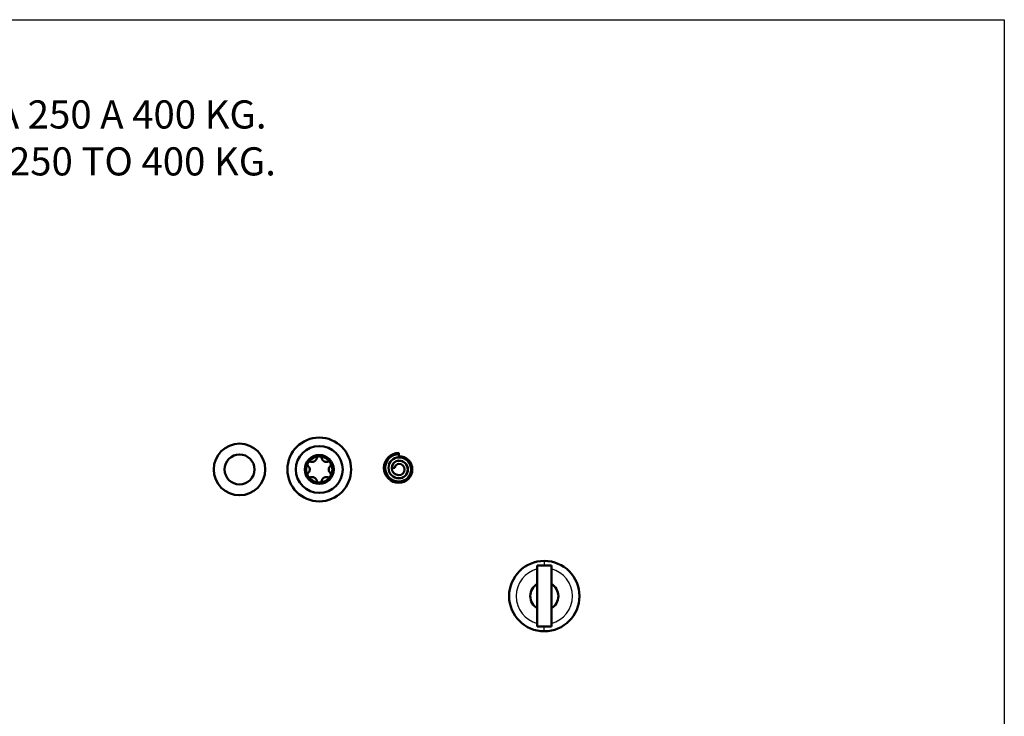
# Model space of a CAD drawing. Units: millimetres. Extents: x 0 to 420, y 0 to 297.
# Drawn here: x 210 to 420, y 148 to 297 of the extents above; entities that cross this region are included whole.
import ezdxf

# ---------------------------------------------------------------- set-up
doc = ezdxf.new("R2010")
doc.units = ezdxf.units.MM
doc.layers.add('1', color=7, linetype='Continuous')
doc.styles.add('Master', font='arial.ttf')

# ---------------------------------------------------------------- blocks, each defined once
blk = doc.blocks.new('A$Cfdb042a5')
at = {"layer": '1', "color": 7, "linetype": 'Continuous', "lineweight": 50}
for p, q in [((244.04, 140.76), (244.04, 140.49)), ((244.04, 140.76), (244.04, 140.49)), ((244.04, 140.49), (244.04, 139.81)), ((244.04, 140.49), (244.04, 139.81)), ((242.48, 137.56), (242.51, 137.56)), ((242.48, 137.56), (242.51, 137.56)), ((242.51, 137.56), (243.19, 137.56)), ((242.51, 137.56), (243.19, 137.56)), ((273.54, 116.72), (276.54, 116.72)), ((273.54, 116.72), (273.54, 103.72)), ((276.54, 103.72), (276.54, 116.72)), ((273.54, 103.72), (276.54, 103.72))]:
    blk.add_line(p, q, dxfattribs=at)
at = {"layer": '1', "color": 7, "linetype": 'Continuous', "lineweight": 25}
for p, q in [((244.04, 139.8), (244.04, 139.81)), ((244.04, 139.8), (244.04, 139.81)), ((244.04, 139.09), (244.04, 139.12)), ((244.04, 139.09), (244.04, 139.12)), ((244.04, 135.32), (244.04, 135.33)), ((244.04, 135.32), (244.04, 135.33)), ((244.04, 134.36), (244.04, 134.64)), ((244.04, 134.36), (244.04, 134.64)), ((275.04, 117.72), (275.04, 116.72)), ((275.04, 102.72), (275.04, 103.72))]:
    blk.add_line(p, q, dxfattribs=at)
at = {"layer": '1', "color": 7, "linetype": 'Continuous', "lineweight": 50}
for centre, radius in [((227.04, 137.22), 6.8), ((210.04, 137.22), 5.5), ((227.04, 137.22), 5), ((210.04, 137.22), 3.2), ((227.04, 137.22), 3.08)]:
    blk.add_circle(centre, radius, dxfattribs=at)
for centre, radius, start, end in [((244.04, 137.56), 3.2, 90, 270), ((244.04, 137.56), 3.2, 90, 270), ((227.04, 137.22), 2.8, 150, 210), ((227.04, 137.22), 2.8, 90, 150), ((227.04, 137.22), 2.8, 30, 90), ((227.04, 137.22), 2.8, 330, 30), ((244.04, 137.56), 2.92, 90, 270), ((244.04, 137.56), 2.92, 90, 270), ((244.04, 137.56), 2.24, 90, 270), ((244.04, 137.56), 2.24, 90, 270), ((244.04, 137.56), 2.23, 90, 270), ((244.04, 137.56), 2.23, 90, 270), ((244.04, 137.56), 1.55, 90, 270), ((244.04, 137.56), 1.55, 90, 270), ((244.04, 137.56), 1.52, 90, 180), ((244.04, 137.56), 1.52, 90, 180), ((244.04, 137.22), 2.85, 270, 90), ((244.04, 137.22), 2.85, 270, 90), ((244.04, 137.22), 2.58, 270, 90), ((244.04, 137.22), 2.58, 270, 90), ((244.04, 137.22), 1.9, 270, 90), ((244.04, 137.22), 1.9, 270, 90), ((244.04, 137.21), 1.88, 270, 90), ((244.04, 137.21), 1.88, 270, 90), ((244.04, 137.56), 0.844, 90, 180), ((244.04, 137.56), 0.844, 90, 180), ((244.04, 137.21), 1.2, 270, 90), ((244.04, 137.21), 1.2, 270, 90), ((227.04, 137.22), 2.8, 210, 270), ((227.04, 137.22), 2.8, 270, 330), ((275.04, 110.22), 7.5, 90, 270), ((275.04, 110.22), 7.5, 270, 90), ((275.04, 110.22), 3, 120, 240), ((275.04, 110.22), 3, 300, 60)]:
    blk.add_arc(centre, radius, start, end, dxfattribs=at)
at = {"layer": '1', "color": 7, "linetype": 'Continuous', "lineweight": 25}
for start, end in [(104.4787, 255.5213), (284.4787, 75.5213)]:
    blk.add_arc((275.04, 110.22), 6, start, end, dxfattribs=at)
at = {"layer": '1', "color": 7, "linetype": 'Continuous', "lineweight": 50}
for points, knots in [([(224.61, 138.62), (224.59, 138.59), (224.58, 138.56), (224.56, 138.51), (224.56, 138.5), (224.55, 138.47), (224.55, 138.45), (224.54, 138.4), (224.54, 138.37), (224.54, 138.32), (224.54, 138.31), (224.54, 138.27), (224.54, 138.26), (224.55, 138.21), (224.56, 138.18), (224.57, 138.14), (224.58, 138.12), (224.59, 138.1), (224.6, 138.08), (224.62, 138.04), (224.63, 138.02), (224.66, 137.98), (224.67, 137.97), (224.69, 137.95), (224.7, 137.94), (224.71, 137.93)], [0, 0, 0, 0, 0.125, 0.125, 0.1875, 0.1875, 0.25, 0.25, 0.375, 0.375, 0.4375, 0.4375, 0.5, 0.5, 0.625, 0.625, 0.6875, 0.6875, 0.75, 0.75, 0.875, 0.875, 0.9375, 0.9375, 1, 1, 1, 1]), ([(225.26, 138.87), (225.23, 138.88), (225.2, 138.89), (225.16, 138.89), (225.14, 138.89), (225.11, 138.9), (225.1, 138.9), (225.05, 138.9), (225.02, 138.89), (224.96, 138.88), (224.93, 138.87), (224.89, 138.86), (224.87, 138.85), (224.84, 138.84), (224.83, 138.83), (224.79, 138.81), (224.76, 138.79), (224.73, 138.76), (224.72, 138.76), (224.71, 138.74), (224.69, 138.73), (224.68, 138.71), (224.65, 138.67), (224.63, 138.65), (224.61, 138.62)], [0, 0, 0, 0, 0.125, 0.125, 0.1875, 0.1875, 0.25, 0.25, 0.375, 0.375, 0.5, 0.5, 0.5625, 0.5625, 0.625, 0.625, 0.75, 0.75, 0.78125, 0.78125, 0.8125, 0.875, 0.875, 1, 1, 1, 1]), ([(226.49, 139.59), (226.48, 139.52), (226.46, 139.47), (226.42, 139.38), (226.4, 139.35), (226.38, 139.31), (226.37, 139.29), (226.35, 139.27), (226.34, 139.25), (226.29, 139.18), (226.25, 139.13), (226.18, 139.08), (226.17, 139.06), (226.14, 139.04), (226.1, 139.01), (226.06, 138.98), (226.01, 138.96), (226, 138.95), (225.97, 138.93), (225.95, 138.92), (225.9, 138.9), (225.87, 138.89), (225.81, 138.87), (225.77, 138.86), (225.72, 138.85), (225.71, 138.85), (225.67, 138.84), (225.66, 138.84), (225.61, 138.83), (225.57, 138.83), (225.52, 138.83), (225.51, 138.83), (225.48, 138.83), (225.46, 138.83), (225.38, 138.84), (225.32, 138.85), (225.26, 138.87)], [0, 0, 0, 0, 0.125, 0.125, 0.1875, 0.1875, 0.21875, 0.21875, 0.25, 0.25, 0.375, 0.375, 0.40625, 0.40625, 0.4375, 0.5, 0.5, 0.53125, 0.53125, 0.5625, 0.5625, 0.625, 0.625, 0.6875, 0.6875, 0.71875, 0.71875, 0.75, 0.75, 0.8125, 0.8125, 0.84375, 0.84375, 0.875, 0.875, 1, 1, 1, 1]), ([(227.04, 140.02), (227.02, 140.02), (227, 140.02), (226.97, 140.01), (226.94, 140.01), (226.91, 140), (226.88, 139.99), (226.86, 139.99), (226.81, 139.97), (226.78, 139.96), (226.74, 139.93), (226.73, 139.93), (226.7, 139.91), (226.69, 139.9), (226.65, 139.87), (226.63, 139.85), (226.6, 139.81), (226.59, 139.8), (226.57, 139.77), (226.57, 139.76), (226.54, 139.72), (226.53, 139.7), (226.51, 139.66), (226.51, 139.64), (226.5, 139.61), (226.49, 139.6), (226.49, 139.59)], [0, 0, 0, 0, 0.0625, 0.0625, 0.125, 0.1875, 0.1875, 0.25, 0.25, 0.375, 0.375, 0.4375, 0.4375, 0.5, 0.5, 0.625, 0.625, 0.6875, 0.6875, 0.75, 0.75, 0.875, 0.875, 0.9375, 0.9375, 1, 1, 1, 1]), ([(227.58, 139.59), (227.57, 139.61), (227.57, 139.64), (227.55, 139.68), (227.54, 139.7), (227.53, 139.72), (227.52, 139.74), (227.5, 139.77), (227.48, 139.8), (227.44, 139.85), (227.42, 139.87), (227.38, 139.9), (227.37, 139.91), (227.34, 139.93), (227.33, 139.93), (227.29, 139.96), (227.26, 139.97), (227.21, 139.99), (227.2, 139.99), (227.17, 140), (227.15, 140), (227.1, 140.01), (227.07, 140.02), (227.04, 140.02)], [0, 0, 0, 0, 0.125, 0.125, 0.1875, 0.1875, 0.25, 0.25, 0.375, 0.375, 0.5, 0.5, 0.5625, 0.5625, 0.625, 0.625, 0.75, 0.75, 0.8125, 0.8125, 0.875, 0.875, 1, 1, 1, 1]), ([(228.82, 138.87), (228.76, 138.85), (228.69, 138.84), (228.6, 138.83), (228.57, 138.83), (228.52, 138.83), (228.5, 138.83), (228.47, 138.83), (228.45, 138.84), (228.37, 138.84), (228.3, 138.86), (228.22, 138.88), (228.2, 138.89), (228.17, 138.9), (228.15, 138.91), (228.11, 138.93), (228.08, 138.94), (228.03, 138.97), (228.02, 138.98), (227.99, 139), (227.97, 139.01), (227.93, 139.04), (227.88, 139.08), (227.83, 139.13), (227.79, 139.17), (227.78, 139.18), (227.76, 139.21), (227.75, 139.22), (227.72, 139.26), (227.7, 139.29), (227.68, 139.33), (227.67, 139.35), (227.66, 139.38), (227.65, 139.39), (227.62, 139.46), (227.6, 139.52), (227.58, 139.59)], [0, 0, 0, 0, 0.125, 0.125, 0.1875, 0.1875, 0.21875, 0.21875, 0.25, 0.25, 0.375, 0.375, 0.40625, 0.40625, 0.4375, 0.4375, 0.5, 0.5, 0.53125, 0.53125, 0.5625, 0.5625, 0.625, 0.6875, 0.6875, 0.71875, 0.71875, 0.75, 0.75, 0.8125, 0.8125, 0.84375, 0.84375, 0.875, 0.875, 1, 1, 1, 1]), ([(229.46, 138.62), (229.44, 138.64), (229.43, 138.67), (229.39, 138.71), (229.38, 138.72), (229.36, 138.74), (229.35, 138.76), (229.31, 138.79), (229.28, 138.8), (229.24, 138.83), (229.23, 138.84), (229.2, 138.85), (229.19, 138.86), (229.14, 138.87), (229.11, 138.88), (229.07, 138.89), (229.05, 138.89), (229.02, 138.89), (229.01, 138.9), (228.96, 138.9), (228.93, 138.9), (228.89, 138.89), (228.87, 138.89), (228.84, 138.88), (228.83, 138.88), (228.82, 138.87)], [0, 0, 0, 0, 0.125, 0.125, 0.1875, 0.1875, 0.25, 0.25, 0.375, 0.375, 0.4375, 0.4375, 0.5, 0.5, 0.625, 0.625, 0.6875, 0.6875, 0.75, 0.75, 0.875, 0.875, 0.9375, 0.9375, 1, 1, 1, 1]), ([(229.36, 137.93), (229.38, 137.95), (229.4, 137.97), (229.43, 138.01), (229.44, 138.02), (229.45, 138.04), (229.46, 138.06), (229.48, 138.1), (229.49, 138.12), (229.51, 138.17), (229.52, 138.19), (229.52, 138.21), (229.53, 138.23), (229.53, 138.23), (229.53, 138.27), (229.54, 138.31), (229.54, 138.37), (229.53, 138.4), (229.52, 138.47), (229.51, 138.5), (229.5, 138.54), (229.49, 138.56), (229.48, 138.58), (229.48, 138.59), (229.47, 138.6), (229.47, 138.61), (229.46, 138.62)], [0, 0, 0, 0, 0.125, 0.125, 0.1875, 0.1875, 0.25, 0.25, 0.375, 0.375, 0.4375, 0.46875, 0.46875, 0.5, 0.5, 0.625, 0.625, 0.75, 0.75, 0.875, 0.875, 0.9375, 0.9375, 0.96875, 0.96875, 1, 1, 1, 1]), ([(224.71, 136.5), (224.69, 136.48), (224.67, 136.46), (224.64, 136.43), (224.64, 136.41), (224.62, 136.39), (224.61, 136.38), (224.59, 136.34), (224.58, 136.31), (224.56, 136.27), (224.56, 136.24), (224.55, 136.22), (224.55, 136.21), (224.55, 136.2), (224.54, 136.16), (224.54, 136.13), (224.54, 136.06), (224.54, 136.03), (224.55, 135.97), (224.56, 135.94), (224.58, 135.89), (224.58, 135.88), (224.59, 135.85), (224.6, 135.85), (224.6, 135.83), (224.61, 135.82), (224.61, 135.82)], [0, 0, 0, 0, 0.125, 0.125, 0.1875, 0.1875, 0.25, 0.25, 0.375, 0.375, 0.4375, 0.46875, 0.46875, 0.5, 0.5, 0.625, 0.625, 0.75, 0.75, 0.875, 0.875, 0.9375, 0.9375, 0.96875, 0.96875, 1, 1, 1, 1]), ([(224.71, 137.93), (224.76, 137.89), (224.8, 137.84), (224.85, 137.76), (224.87, 137.73), (224.9, 137.69), (224.9, 137.68), (224.92, 137.65), (224.93, 137.63), (224.96, 137.56), (224.98, 137.49), (225, 137.41), (225, 137.39), (225.01, 137.36), (225.01, 137.34), (225.02, 137.29), (225.02, 137.25), (225.02, 137.2), (225.02, 137.18), (225.02, 137.15), (225.02, 137.13), (225.01, 137.08), (225, 137.04), (224.99, 136.98), (224.98, 136.94), (224.97, 136.89), (224.96, 136.88), (224.95, 136.85), (224.94, 136.83), (224.92, 136.79), (224.91, 136.76), (224.88, 136.71), (224.87, 136.7), (224.86, 136.67), (224.85, 136.66), (224.8, 136.59), (224.76, 136.55), (224.71, 136.5)], [0, 0, 0, 0, 0.125, 0.125, 0.1875, 0.1875, 0.21875, 0.21875, 0.25, 0.25, 0.375, 0.375, 0.40625, 0.40625, 0.4375, 0.4375, 0.5, 0.5, 0.53125, 0.53125, 0.5625, 0.5625, 0.625, 0.625, 0.6875, 0.6875, 0.71875, 0.71875, 0.75, 0.75, 0.8125, 0.8125, 0.84375, 0.84375, 0.875, 0.875, 1, 1, 1, 1]), ([(229.36, 136.5), (229.31, 136.55), (229.27, 136.59), (229.22, 136.67), (229.2, 136.7), (229.18, 136.74), (229.17, 136.76), (229.15, 136.79), (229.15, 136.8), (229.11, 136.88), (229.09, 136.94), (229.07, 137.02), (229.07, 137.04), (229.06, 137.08), (229.06, 137.09), (229.05, 137.15), (229.05, 137.18), (229.05, 137.23), (229.05, 137.25), (229.06, 137.28), (229.06, 137.3), (229.06, 137.35), (229.07, 137.39), (229.08, 137.46), (229.09, 137.49), (229.11, 137.54), (229.11, 137.55), (229.12, 137.59), (229.13, 137.6), (229.15, 137.65), (229.17, 137.68), (229.19, 137.72), (229.2, 137.73), (229.22, 137.76), (229.23, 137.77), (229.27, 137.84), (229.31, 137.89), (229.36, 137.93)], [0, 0, 0, 0, 0.125, 0.125, 0.1875, 0.1875, 0.21875, 0.21875, 0.25, 0.25, 0.375, 0.375, 0.40625, 0.40625, 0.4375, 0.4375, 0.5, 0.5, 0.53125, 0.53125, 0.5625, 0.5625, 0.625, 0.625, 0.6875, 0.6875, 0.71875, 0.71875, 0.75, 0.75, 0.8125, 0.8125, 0.84375, 0.84375, 0.875, 0.875, 1, 1, 1, 1]), ([(229.46, 135.82), (229.48, 135.85), (229.49, 135.87), (229.51, 135.92), (229.51, 135.94), (229.52, 135.97), (229.52, 135.98), (229.53, 136.03), (229.54, 136.06), (229.54, 136.11), (229.54, 136.13), (229.53, 136.16), (229.53, 136.17), (229.52, 136.22), (229.52, 136.25), (229.5, 136.29), (229.49, 136.31), (229.48, 136.34), (229.48, 136.35), (229.45, 136.39), (229.44, 136.41), (229.41, 136.45), (229.4, 136.46), (229.38, 136.48), (229.37, 136.49), (229.36, 136.5)], [0, 0, 0, 0, 0.125, 0.125, 0.1875, 0.1875, 0.25, 0.25, 0.375, 0.375, 0.4375, 0.4375, 0.5, 0.5, 0.625, 0.625, 0.6875, 0.6875, 0.75, 0.75, 0.875, 0.875, 0.9375, 0.9375, 1, 1, 1, 1]), ([(224.61, 135.82), (224.63, 135.79), (224.65, 135.76), (224.68, 135.72), (224.69, 135.71), (224.71, 135.69), (224.72, 135.68), (224.76, 135.65), (224.79, 135.63), (224.83, 135.6), (224.84, 135.6), (224.87, 135.58), (224.89, 135.58), (224.93, 135.56), (224.96, 135.55), (225.01, 135.54), (225.02, 135.54), (225.05, 135.54), (225.07, 135.54), (225.11, 135.54), (225.14, 135.54), (225.19, 135.54), (225.2, 135.55), (225.23, 135.55), (225.24, 135.56), (225.26, 135.56)], [0, 0, 0, 0, 0.125, 0.125, 0.1875, 0.1875, 0.25, 0.25, 0.375, 0.375, 0.4375, 0.4375, 0.5, 0.5, 0.625, 0.625, 0.6875, 0.6875, 0.75, 0.75, 0.875, 0.875, 0.9375, 0.9375, 1, 1, 1, 1]), ([(225.26, 135.56), (225.32, 135.58), (225.38, 135.59), (225.47, 135.6), (225.51, 135.6), (225.55, 135.6), (225.57, 135.6), (225.6, 135.6), (225.62, 135.6), (225.7, 135.59), (225.77, 135.58), (225.85, 135.55), (225.87, 135.54), (225.9, 135.53), (225.92, 135.52), (225.97, 135.5), (226, 135.49), (226.04, 135.46), (226.06, 135.45), (226.09, 135.43), (226.1, 135.42), (226.14, 135.39), (226.2, 135.35), (226.24, 135.3), (226.28, 135.26), (226.29, 135.25), (226.31, 135.22), (226.32, 135.21), (226.35, 135.17), (226.37, 135.14), (226.39, 135.1), (226.4, 135.08), (226.42, 135.06), (226.42, 135.04), (226.46, 134.97), (226.48, 134.91), (226.49, 134.85)], [0, 0, 0, 0, 0.125, 0.125, 0.1875, 0.1875, 0.21875, 0.21875, 0.25, 0.25, 0.375, 0.375, 0.40625, 0.40625, 0.4375, 0.4375, 0.5, 0.5, 0.53125, 0.53125, 0.5625, 0.5625, 0.625, 0.6875, 0.6875, 0.71875, 0.71875, 0.75, 0.75, 0.8125, 0.8125, 0.84375, 0.84375, 0.875, 0.875, 1, 1, 1, 1]), ([(226.49, 134.85), (226.5, 134.82), (226.51, 134.79), (226.52, 134.75), (226.53, 134.74), (226.54, 134.71), (226.55, 134.7), (226.57, 134.66), (226.59, 134.63), (226.63, 134.59), (226.65, 134.57), (226.69, 134.54), (226.7, 134.53), (226.73, 134.51), (226.74, 134.5), (226.78, 134.48), (226.81, 134.46), (226.86, 134.44), (226.87, 134.44), (226.91, 134.43), (226.92, 134.43), (226.97, 134.42), (227, 134.42), (227.04, 134.42)], [0, 0, 0, 0, 0.125, 0.125, 0.1875, 0.1875, 0.25, 0.25, 0.375, 0.375, 0.5, 0.5, 0.5625, 0.5625, 0.625, 0.625, 0.75, 0.75, 0.8125, 0.8125, 0.875, 0.875, 1, 1, 1, 1]), ([(227.04, 134.42), (227.05, 134.42), (227.07, 134.42), (227.1, 134.42), (227.13, 134.42), (227.17, 134.43), (227.2, 134.44), (227.21, 134.44), (227.26, 134.46), (227.29, 134.47), (227.33, 134.5), (227.34, 134.51), (227.37, 134.53), (227.38, 134.54), (227.42, 134.56), (227.44, 134.59), (227.47, 134.62), (227.48, 134.63), (227.5, 134.66), (227.51, 134.67), (227.53, 134.71), (227.54, 134.74), (227.56, 134.78), (227.56, 134.79), (227.57, 134.82), (227.58, 134.83), (227.58, 134.85)], [0, 0, 0, 0, 0.0625, 0.0625, 0.125, 0.1875, 0.1875, 0.25, 0.25, 0.375, 0.375, 0.4375, 0.4375, 0.5, 0.5, 0.625, 0.625, 0.6875, 0.6875, 0.75, 0.75, 0.875, 0.875, 0.9375, 0.9375, 1, 1, 1, 1]), ([(227.58, 134.85), (227.6, 134.91), (227.62, 134.97), (227.66, 135.05), (227.67, 135.08), (227.69, 135.13), (227.7, 135.14), (227.72, 135.17), (227.73, 135.18), (227.78, 135.25), (227.82, 135.3), (227.89, 135.36), (227.9, 135.37), (227.93, 135.39), (227.97, 135.42), (228.01, 135.45), (228.06, 135.48), (228.07, 135.49), (228.1, 135.5), (228.12, 135.51), (228.17, 135.53), (228.2, 135.54), (228.27, 135.56), (228.3, 135.57), (228.35, 135.58), (228.37, 135.59), (228.4, 135.59), (228.42, 135.59), (228.47, 135.6), (228.5, 135.6), (228.55, 135.6), (228.56, 135.6), (228.6, 135.6), (228.61, 135.6), (228.69, 135.59), (228.76, 135.58), (228.82, 135.56)], [0, 0, 0, 0, 0.125, 0.125, 0.1875, 0.1875, 0.21875, 0.21875, 0.25, 0.25, 0.375, 0.375, 0.40625, 0.40625, 0.4375, 0.5, 0.5, 0.53125, 0.53125, 0.5625, 0.5625, 0.625, 0.625, 0.6875, 0.6875, 0.71875, 0.71875, 0.75, 0.75, 0.8125, 0.8125, 0.84375, 0.84375, 0.875, 0.875, 1, 1, 1, 1]), ([(228.82, 135.56), (228.84, 135.55), (228.87, 135.55), (228.92, 135.54), (228.93, 135.54), (228.96, 135.54), (228.98, 135.54), (229.02, 135.54), (229.05, 135.54), (229.11, 135.55), (229.14, 135.56), (229.19, 135.58), (229.2, 135.58), (229.23, 135.6), (229.24, 135.6), (229.28, 135.63), (229.31, 135.65), (229.34, 135.67), (229.35, 135.68), (229.36, 135.69), (229.38, 135.71), (229.39, 135.72), (229.43, 135.76), (229.44, 135.79), (229.46, 135.82)], [0, 0, 0, 0, 0.125, 0.125, 0.1875, 0.1875, 0.25, 0.25, 0.375, 0.375, 0.5, 0.5, 0.5625, 0.5625, 0.625, 0.625, 0.75, 0.75, 0.78125, 0.78125, 0.8125, 0.875, 0.875, 1, 1, 1, 1])]:
    blk.add_open_spline(points, degree=3, knots=knots, dxfattribs=at)

msp = doc.modelspace()

# ---------------------------------------------------------------- linework, layer by layer
msp.add_lwpolyline([(0, 297), (420, 297), (420, 0), (0, 0)], close=True)

# ---------------------------------------------------------------- block references
msp.add_blockref('A$Cfdb042a5', (46.85, 63.9))

# ---------------------------------------------------------------- texts
at = {"insert": (75.64, 279.8), "char_height": 6, "attachment_point": 1, "style": 'Master'}
msp.add_mtext_dynamic_manual_height_columns('DA UTILIZZARE CON PESO ANTA DA 250 A 400 KG.\\PTO USE WITH SASH WEIGHT FROM 250 TO 400 KG.', width=234.4545, gutter_width=12.5, heights=[0], dxfattribs=at)

doc.saveas('drawing.dxf')
